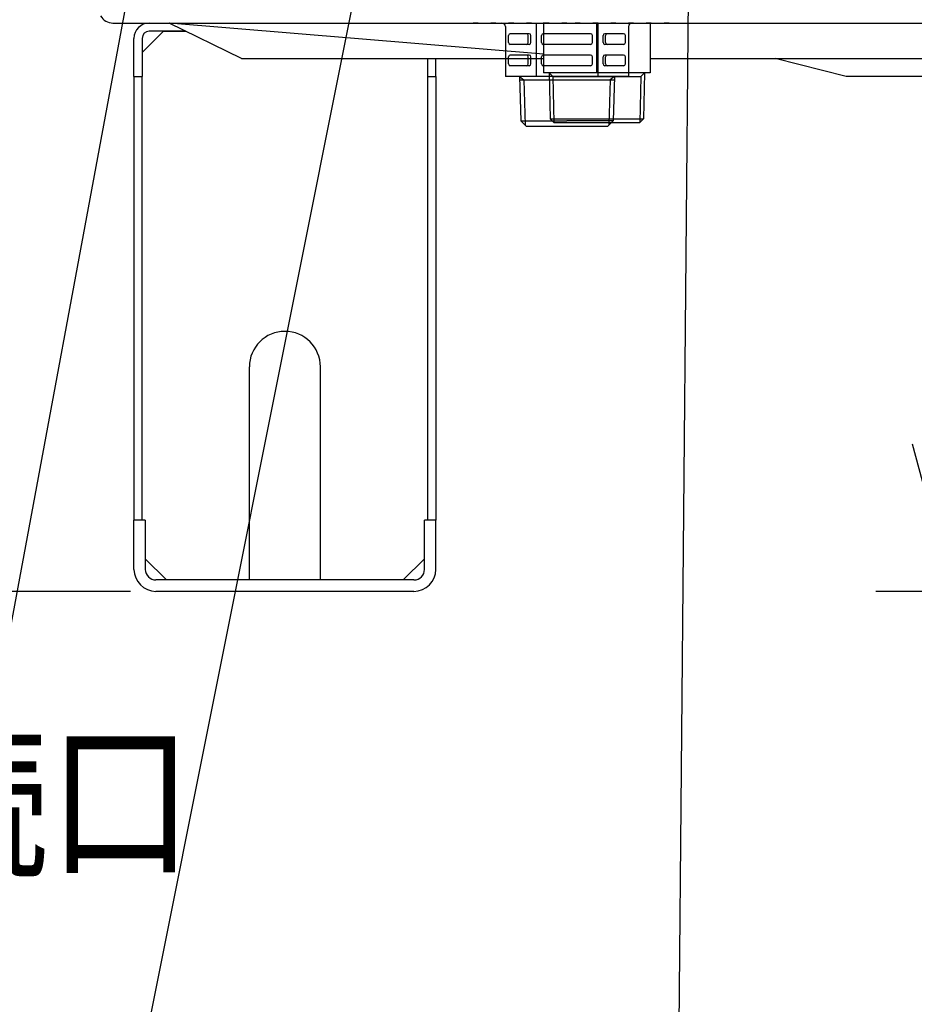
# Model space of a CAD drawing. Extents: x 0 to 420, y 0 to 297.
# Drawn here: x 62 to 80, y 26 to 45 of the extents above; entities that cross this region are included whole.
import ezdxf

# ---------------------------------------------------------------- set-up
doc = ezdxf.new("R2010")
doc.units = 0
doc.linetypes.add('DOT', pattern=[0.25, 0, -0.25])
doc.layers.get('0').update_dxf_attribs({"linetype": 'CONTINUOUS'})
doc.layers.get('DEFPOINTS').update_dxf_attribs({"linetype": 'CONTINUOUS'})
doc.layers.add('DD0', color=4, linetype='CONTINUOUS')
doc.layers.add('M1', color=2, linetype='CONTINUOUS')
doc.styles.get("Standard").update_dxf_attribs({"font": 'txt', "bigfont": 'BIGFONT'})
doc.dimstyles.new('LEADSTYL', dxfattribs={"dimtxt": 3, "dimasz": 3, "dimexe": 0.18, "dimexo": 0.0625, "dimgap": 1, "dimtad": 0, "dimtih": 1, "dimtoh": 1, "dimdec": 4, "dimzin": 0, "dimtxsty": 'STANDARD', "dimblk1": 'OPEN', "dimblk2": 'OPEN', "dimsah": 1, "dimcen": 0.09, "dimazin": 3, "dimtfac": 1, "dimtdec": 4, "dimtofl": 0, "dimtmove": 0, "dimatfit": 3, "dimtolj": 1, "dimtzin": 0})
doc.dimstyles.get("Standard").update_dxf_attribs({"dimtxt": 3.5, "dimasz": 3, "dimexe": 1.5, "dimexo": 0.5, "dimgap": 1.5, "dimtad": 3, "dimtxsty": 'STANDARD', "dimblk1": 'OPEN', "dimblk2": 'OPEN', "dimsah": 1, "dimcen": 0.09, "dimazin": 3, "dimtfac": 1, "dimtdec": 4, "dimtofl": 0, "dimtmove": 0, "dimatfit": 3, "dimtolj": 1, "dimtzin": 0})

# ---------------------------------------------------------------- blocks, each defined once
blk = doc.blocks.new('DIMS0')
at = {"layer": 'DD0'}
blk.add_line((64.585167, 33.954689), (34.617451, 33.954689), dxfattribs=at)
blk = doc.blocks.new('_OPEN')
at = {"color": 0}
for p, q in [((-0.965926, 0.258819), (0, 0)), ((0, 0), (-1, 0)), ((0, 0), (-0.965926, -0.258819))]:
    blk.add_line(p, q, dxfattribs=at)
blk = doc.blocks.new('*D4')
at = {"layer": 'DD0'}
for p, q in [((68.567696, 91.200401), (41.691406, 91.200401)), ((43.191406, 88.200401), (43.191406, 36.954689)), ((64.585167, 33.954689), (41.691406, 33.954689))]:
    blk.add_line(p, q, dxfattribs=at)
at = {"layer": 'DEFPOINTS'}
for p in [(43.191406, 91.200401), (69.067694, 91.200401), (65.085168, 33.954689)]:
    blk.add_point(p, dxfattribs=at)
at = {"layer": 'DD0', "xscale": 3, "yscale": 3}
for p, rotation in [((43.191406, 91.200401), 90), ((43.191406, 33.954689), 270)]:
    blk.add_blockref('_OPEN', p, dxfattribs=dict(at, rotation=rotation))
at = {"layer": 'DD0', "width": 0.833333}
blk.add_text('８１８', height=2.5, rotation=90.000003, dxfattribs=at).set_placement((41.991405, 59.035879))
blk = doc.blocks.new('*D5')
at = {"layer": 'DD0'}
for p, q in [((80.788094, 56.214821), (79.271599, 56.214821)), ((80.771599, 53.214821), (80.771599, 36.954689)), ((83.176544, 33.954689), (79.271599, 33.954689))]:
    blk.add_line(p, q, dxfattribs=at)
at = {"layer": 'DEFPOINTS'}
for p in [(80.771599, 56.21482), (81.288093, 56.21482), (83.676544, 33.954689)]:
    blk.add_point(p, dxfattribs=at)
at = {"layer": 'DD0', "xscale": 3, "yscale": 3}
for p, rotation in [((80.771599, 56.214821), 90), ((80.771599, 33.954689), 270)]:
    blk.add_blockref('_OPEN', p, dxfattribs=dict(at, rotation=rotation))
at = {"layer": 'DD0', "width": 0.833333}
blk.add_text('\u3000\u3000\u3000\u3000\u3000\u3000\u3000３１８', height=2.5, rotation=90.000003, dxfattribs=at).set_placement((79.571602, 32.793089))
blk = doc.blocks.new('*D9')
at = {"layer": 'DD0'}
for p, q in [((65.594131, 56.284817), (56.234692, 56.284817)), ((57.734692, 36.954689), (57.734692, 53.284817)), ((64.585167, 33.954689), (56.234692, 33.954689))]:
    blk.add_line(p, q, dxfattribs=at)
at = {"layer": 'DEFPOINTS'}
for p in [(66.094129, 56.284817), (57.734692, 33.954689), (65.085168, 33.954689)]:
    blk.add_point(p, dxfattribs=at)
at = {"layer": 'DD0', "xscale": 3, "yscale": 3}
for p, rotation in [((57.734692, 56.284817), 90), ((57.734692, 33.954689), 270)]:
    blk.add_blockref('_OPEN', p, dxfattribs=dict(at, rotation=rotation))
at = {"layer": 'DD0', "width": 0.833333}
blk.add_text('３１９', height=2.5, rotation=90.000003, dxfattribs=at).set_placement((56.534691, 41.578085))
blk = doc.blocks.new('*D10')
at = {"layer": 'DD0'}
for p, q in [((75.279854, 93.545403), (121.984932, 93.545403)), ((120.484932, 90.545403), (120.484932, 36.954689)), ((106.800011, 33.954689), (121.984932, 33.954689))]:
    blk.add_line(p, q, dxfattribs=at)
at = {"layer": 'DEFPOINTS'}
for p in [(74.779854, 93.545401), (120.484932, 93.545401), (106.300008, 33.954689)]:
    blk.add_point(p, dxfattribs=at)
at = {"layer": 'DD0', "xscale": 3, "yscale": 3}
for p, rotation in [((120.484932, 93.545403), 90), ((120.484932, 33.954689), 270)]:
    blk.add_blockref('_OPEN', p, dxfattribs=dict(at, rotation=rotation))
at = {"layer": 'DD0', "width": 0.833333}
blk.add_text('８５８', height=2.5, rotation=90.000003, dxfattribs=at).set_placement((119.284935, 60.208379))

msp = doc.modelspace()

# ---------------------------------------------------------------- linework, layer by layer
at = {"layer": 'M1'}
for p, q in [((64.237544, 45.154689), (107.147544, 45.154689)), ((64.952168, 45.154689), (65.344561, 45.154689)), ((66.773133, 44.454689), (65.344561, 45.154689)), ((72.721852, 44.543351), (65.352913, 45.154881)), ((72.721852, 45.168689), (72.721852, 44.174689)), ((73.771852, 44.174689), (73.771852, 45.168689)), ((74.821852, 45.168689), (74.821852, 44.174689)), ((64.651168, 44.104689), (64.651168, 44.853689)), ((65.232168, 44.993689), (64.812168, 44.573689)), ((64.812168, 44.853689), (64.812168, 44.104689)), ((65.673133, 44.993689), (64.952168, 44.993689)), ((65.232168, 44.993689), (65.673133, 44.993689)), ((66.773133, 44.454689), (72.721852, 44.454689)), ((70.440168, 44.104689), (70.440168, 44.454689)), ((70.601168, 44.104689), (70.601168, 44.454689)), ((74.821852, 44.454689), (81.352544, 44.454689)), ((78.68565, 44.104689), (77.28565, 44.454689)), ((64.651168, 44.104689), (64.651168, 35.354689)), ((64.651168, 44.104689), (64.812168, 44.104689)), ((64.812168, 35.354689), (64.812168, 44.104689)), ((70.440168, 35.354689), (70.440168, 44.104689)), ((70.440168, 44.104689), (70.601168, 44.104689)), ((70.601168, 44.104689), (70.601168, 35.354689)), ((74.821852, 44.174689), (72.721852, 44.174689)), ((72.83069, 44.174689), (72.85452, 43.264689)), ((72.83069, 44.174689), (72.902548, 44.104689)), ((72.902548, 44.104689), (74.641156, 44.104689)), ((72.902548, 44.104689), (72.926376, 43.194689)), ((74.641156, 44.104689), (74.617326, 43.194689)), ((74.713013, 44.174689), (74.641156, 44.104689)), ((74.713013, 44.174689), (74.689183, 43.264689)), ((83.242544, 44.104689), (78.68565, 44.104689)), ((72.85452, 43.264689), (74.689183, 43.264689)), ((72.926376, 43.194689), (72.85452, 43.264689)), ((72.926376, 43.194689), (74.617326, 43.194689)), ((74.617326, 43.194689), (74.689183, 43.264689)), ((66.926168, 34.178689), (66.926168, 38.378689)), ((68.326168, 34.178689), (68.326168, 38.378689)), ((64.875168, 35.354689), (64.651168, 35.354689)), ((64.651168, 34.388689), (64.651168, 35.354689)), ((64.875168, 35.354689), (64.875168, 34.388689)), ((70.601168, 35.354689), (70.377168, 35.354689)), ((70.377168, 34.388689), (70.377168, 35.354689)), ((70.601168, 34.388689), (70.601168, 35.354689)), ((64.875168, 34.598689), (65.295168, 34.178689)), ((70.377168, 34.598689), (69.957168, 34.178689)), ((70.167168, 34.178689), (65.085168, 34.178689)), ((66.926168, 34.178689), (65.295168, 34.178689)), ((70.006168, 34.178689), (68.326168, 34.178689)), ((70.167168, 33.954689), (65.085168, 33.954689))]:
    msp.add_line(p, q, dxfattribs=at)
at = {"layer": 'M1', "color": 7, "linetype": 'DOT'}
for p, q in [((73.183864, 45.154689), (71.171364, 45.154689)), ((75.196364, 45.154689), (73.183864, 45.154689))]:
    msp.add_line(p, q, dxfattribs=at)
at = {"layer": 'M1', "color": 7}
for p, q in [((71.971429, 45.084689), (71.971429, 44.104689)), ((72.577646, 45.154689), (72.577646, 44.104689)), ((73.790082, 45.154689), (73.790082, 44.104689)), ((74.3963, 45.084689), (74.3963, 44.104689)), ((72.03205, 44.769689), (72.03205, 44.909689)), ((72.437646, 44.944689), (72.06705, 44.944689)), ((72.421057, 44.769689), (72.421057, 44.909689)), ((72.472646, 44.769689), (72.472646, 44.909689)), ((72.682646, 44.769689), (72.682646, 44.909689)), ((73.650082, 44.944689), (72.717646, 44.944689)), ((73.685082, 44.769689), (73.685082, 44.909689)), ((73.895082, 44.769689), (73.895082, 44.909689)), ((74.300678, 44.944689), (73.930082, 44.944689)), ((73.946672, 44.769689), (73.946672, 44.909689)), ((74.335678, 44.769689), (74.335678, 44.909689)), ((72.437646, 44.734689), (72.06705, 44.734689)), ((73.650082, 44.734689), (72.717646, 44.734689)), ((74.300678, 44.734689), (73.930082, 44.734689)), ((72.03205, 44.349689), (72.03205, 44.489689)), ((72.437646, 44.524689), (72.06705, 44.524689)), ((72.421057, 44.349689), (72.421057, 44.489689)), ((72.472646, 44.349689), (72.472646, 44.489689)), ((72.682646, 44.349689), (72.682646, 44.489689)), ((73.650082, 44.524689), (72.717646, 44.524689)), ((73.685082, 44.349689), (73.685082, 44.489689)), ((73.895082, 44.349689), (73.895082, 44.489689)), ((74.300678, 44.524689), (73.930082, 44.524689)), ((73.946672, 44.349689), (73.946672, 44.489689)), ((74.335678, 44.349689), (74.335678, 44.489689)), ((72.437646, 44.314689), (72.06705, 44.314689)), ((73.650082, 44.314689), (72.717646, 44.314689)), ((74.300678, 44.314689), (73.930082, 44.314689)), ((73.183864, 44.104689), (71.971429, 44.104689)), ((72.248651, 44.104689), (72.332179, 44.034689)), ((72.248651, 44.104689), (72.276064, 43.22749)), ((74.3963, 44.104689), (73.183864, 44.104689)), ((74.119077, 44.104689), (74.035567, 44.035239)), ((74.119077, 44.104689), (74.091665, 43.22749)), ((72.250839, 44.034689), (74.11689, 44.034689)), ((72.332179, 44.034689), (72.360028, 43.143526)), ((74.035567, 44.035239), (74.007701, 43.143526)), ((72.276064, 43.22749), (73.183864, 43.22749)), ((72.378864, 43.124689), (72.276064, 43.22749)), ((72.378758, 43.124689), (73.988864, 43.124689)), ((74.091665, 43.22749), (73.183864, 43.22749)), ((73.988864, 43.124689), (74.091665, 43.22749))]:
    msp.add_line(p, q, dxfattribs=at)
at = {"layer": 'M1'}
for centre, radius, start, end in [((64.237544, 45.434689), 0.28, 209.984396, 270), ((64.952168, 44.853689), 0.301, 90, 180), ((64.952168, 44.853689), 0.14, 90, 180), ((67.626168, 38.378689), 0.7, 0, 180), ((65.085168, 34.388689), 0.434, 180, 270), ((65.085168, 34.388689), 0.21, 180, 270), ((70.167168, 34.388689), 0.21, 270, 360), ((70.167168, 34.388689), 0.434, 270, 360)]:
    msp.add_arc(centre, radius, start, end, dxfattribs=at)
at = {"layer": 'M1', "color": 7}
for centre, radius, start, end in [((71.901429, 45.084689), 0.07, 0, 90), ((74.4663, 45.084689), 0.07, 90, 180), ((72.06705, 44.909689), 0.035, 90, 180), ((72.386057, 44.909689), 0.035, 0, 90), ((72.437646, 44.909689), 0.035, 0, 90), ((72.717646, 44.909689), 0.035, 90, 180), ((73.650082, 44.909689), 0.035, 0, 90), ((73.930082, 44.909689), 0.035, 90, 180), ((73.981672, 44.909689), 0.035, 90, 180), ((74.300678, 44.909689), 0.035, 0, 90), ((72.06705, 44.769689), 0.035, 180, 270), ((72.386057, 44.769689), 0.035, 270, 360), ((72.437646, 44.769689), 0.035, 270, 360), ((72.717646, 44.769689), 0.035, 180, 270), ((73.650082, 44.769689), 0.035, 270, 360), ((73.930082, 44.769689), 0.035, 180, 270), ((73.981672, 44.769689), 0.035, 180, 270), ((74.300678, 44.769689), 0.035, 270, 360), ((72.06705, 44.489689), 0.035, 90, 180), ((72.386057, 44.489689), 0.035, 0, 90), ((72.437646, 44.489689), 0.035, 0, 90), ((72.717646, 44.489689), 0.035, 90, 180), ((73.650082, 44.489689), 0.035, 0, 90), ((73.930082, 44.489689), 0.035, 90, 180), ((73.981672, 44.489689), 0.035, 90, 180), ((74.300678, 44.489689), 0.035, 0, 90), ((72.06705, 44.349689), 0.035, 180, 270), ((72.386057, 44.349689), 0.035, 270, 360), ((72.437646, 44.349689), 0.035, 270, 360), ((72.717646, 44.349689), 0.035, 180, 270), ((73.650082, 44.349689), 0.035, 270, 360), ((73.930082, 44.349689), 0.035, 180, 270), ((73.981672, 44.349689), 0.035, 180, 270), ((74.300678, 44.349689), 0.035, 270, 360)]:
    msp.add_arc(centre, radius, start, end, dxfattribs=at)

# ---------------------------------------------------------------- block references
at = {"layer": 'DD0'}
msp.add_blockref('DIMS0', (0, 0), dxfattribs=at)

# ---------------------------------------------------------------- texts
at = {"layer": 'DD0', "width": 0.833333}
msp.add_text('ヒートポンプ戻り側（Ｂ側）接続口', height=2.5, dxfattribs=at).set_placement((20.334249, 28.588316))

# ---------------------------------------------------------------- dimensions: what is measured, and where the dimension line sits
at = {"layer": 'DD0'}
for base, p1, p2, picture, middle in [((120.484932, 93.545401), (106.300008, 33.954689), (74.779854, 93.545401), '*D10', (120.484932, 63.750045)), ((43.191406, 91.200401), (65.085168, 33.954689), (69.067694, 91.200401), '*D4', (43.191406, 62.577545)), ((80.771599, 56.21482), (83.676544, 33.954689), (81.288093, 56.21482), '*D5', (80.771599, 45.084754)), ((57.734692, 33.954689), (66.094129, 56.284817), (65.085168, 33.954689), '*D9', (57.734692, 45.119753))]:
    dim = msp.add_linear_dim(base=base, p1=p1, p2=p2, angle=90, dimstyle='STANDARD', dxfattribs=at)
    dim.commit()
    dim.dimension.update_dxf_attribs({"geometry": picture, "text_midpoint": middle})

# ---------------------------------------------------------------- leaders
for points in [[(66.491875, 56.284813), (61.125916, 27.388315), (19.125916, 27.388315)], [(71.108002, 56.284813), (63.636009, 18.895418), (21.636009, 18.895418)], [(75.598755, 48.780689), (75.273254, 12.583838), (33.273254, 12.583838)]]:
    msp.add_leader(points, dimstyle='LEADSTYL', dxfattribs=at)

doc.saveas('drawing.dxf')
